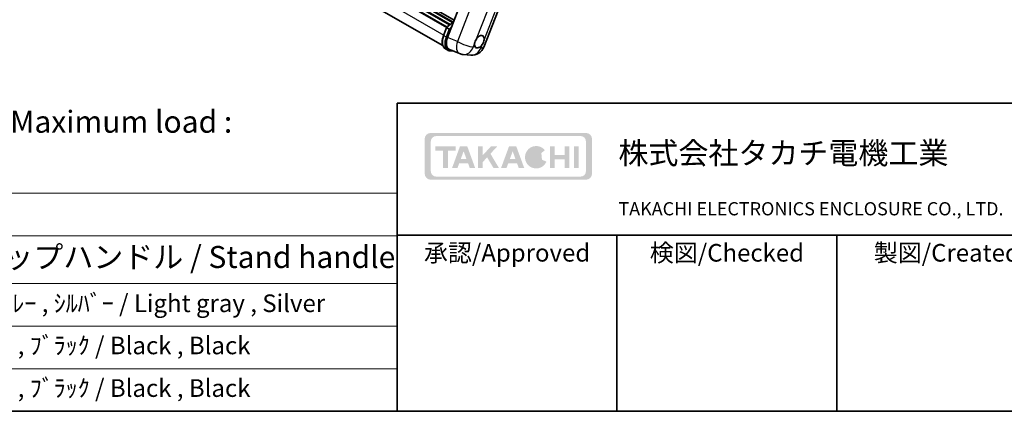
# Model space of a CAD drawing. Units: millimetres. Extents: x 17 to 11231, y 2 to 1688.
# Drawn here: x 1020 to 1691, y 2 to 269 of the extents above; entities that cross this region are included whole.
import ezdxf
from ezdxf.enums import TextEntityAlignment as Align

# ---------------------------------------------------------------- set-up
doc = ezdxf.new("R2010")
doc.units = ezdxf.units.MM
for name, color, linetype, lineweight in [('Border (ISO)', 7, 'Continuous', 35), ('Symbol (ISO)', 7, 'Continuous', 18), ('Title (ISO)', 7, 'Continuous', 35), ('Visible (ISO)', 7, 'Continuous', 35), ('Visible Narrow (ISO)', 7, 'Continuous', 25)]:
    doc.layers.add(name, color=color, linetype=linetype, lineweight=lineweight)
doc.layers.add('Hatch (ISO)', color=1, linetype='Continuous', lineweight=18, true_color=0xff0000)
doc.styles.add('Note Text (TK)', font='MS PGothic.ttf')
doc.styles.add('Note Text (TK2)', font='MS PGothic.ttf')
doc.styles.add('文字スタイル67', font='arial.ttf')

# ---------------------------------------------------------------- blocks, each defined once
blk = doc.blocks.new('図面枠 tk図枠')
at = {"layer": 'Border (ISO)'}
blk.add_line((14.5, 8), (405.5, 8), dxfattribs=at)
blk = doc.blocks.new('表題欄 tk表題欄')
at = {"layer": 'Hatch (ISO)'}
h = blk.add_hatch(color=256, dxfattribs=at)
edge = h.paths.add_edge_path(flags=0)
edge.add_arc((95.58, 236.3), 0.596, 270, 360)
edge.add_line((96.17, 236.3), (96.17, 239.71))
edge.add_arc((95.58, 239.71), 0.596, 0, 90)
edge.add_line((95.58, 240.31), (79.14, 240.31))
edge.add_arc((79.14, 239.71), 0.596, 90, 180)
edge.add_line((78.54, 239.71), (78.54, 236.3))
edge.add_arc((79.14, 236.3), 0.596, 180, 270)
edge.add_line((79.14, 235.7), (95.58, 235.7))
edge = h.paths.add_edge_path()
edge.add_line((77.84, 239.96), (77.84, 236.05))
edge.add_arc((78.54, 236.05), 0.702, 180, 270)
edge.add_line((78.54, 235.35), (96.17, 235.35))
edge.add_arc((96.17, 236.05), 0.702, 270, 360)
edge.add_line((96.87, 236.05), (96.87, 239.96))
edge.add_arc((96.17, 239.96), 0.702, 0, 90)
edge.add_line((96.17, 240.66), (78.54, 240.66))
edge.add_arc((78.54, 239.96), 0.702, 90, 180)
for points in [[(79.07, 239.15), (79.07, 238.66), (79.92, 238.66), (79.92, 236.66), (80.51, 236.66), (80.51, 238.66), (81.36, 238.66), (81.36, 239.15)], [(85.68, 236.66), (84.94, 237.89), (84.42, 237.32), (84.42, 236.66), (83.9, 236.66), (83.9, 239.15), (84.42, 239.15), (84.42, 238.1), (85.39, 239.15), (86.11, 239.15), (85.32, 238.3), (86.3, 236.66)], [(92.09, 239.15), (92.09, 236.66), (92.61, 236.66), (92.61, 237.66), (93.77, 237.66), (93.77, 236.66), (94.29, 236.66), (94.29, 239.15), (93.77, 239.15), (93.77, 238.15), (92.61, 238.15), (92.61, 239.15)], [(94.84, 239.15), (94.84, 236.66), (95.36, 236.66), (95.36, 239.15)]]:
    blk.add_hatch(color=256, dxfattribs=at).paths.add_polyline_path(points)
h = blk.add_hatch(color=256, dxfattribs=at)
h.paths.add_polyline_path([(82.59, 237.71), (81.95, 237.71), (82.27, 238.58)], flags=0)
h.paths.add_polyline_path([(82.78, 237.2), (81.76, 237.2), (81.57, 236.66), (80.95, 236.66), (81.86, 239.15), (82.68, 239.15), (83.59, 236.66), (82.98, 236.66)])
h = blk.add_hatch(color=256, dxfattribs=at)
h.paths.add_polyline_path([(87.53, 237.71), (88.16, 237.71), (87.85, 238.58)], flags=0)
h.paths.add_polyline_path([(87.14, 236.66), (87.34, 237.2), (88.35, 237.2), (88.55, 236.66), (89.17, 236.66), (88.25, 239.15), (87.44, 239.15), (86.52, 236.66)])
h = blk.add_hatch(color=256, dxfattribs=at)
edge = h.paths.add_edge_path()
edge.add_arc((90.52, 237.9), 1.27, 38.5505, 336.582)
edge.add_line((91.69, 237.4), (91.17, 237.62))
edge.add_ellipse((90.52, 237.9), major_axis=(0, -0.8), ratio=0.867347, start_angle=124.651, end_angle=429.4109, ccw=False)
edge.add_line((91.09, 238.36), (91.52, 238.7))
at = {"layer": 'Title (ISO)'}
for p, q in [((74.71, 244.05), (255.71, 244.05)), ((74.71, 209.05), (74.71, 244.05)), ((74.71, 229.05), (230.71, 229.05)), ((99.71, 229.05), (99.71, 209.05)), ((124.71, 229.05), (124.71, 209.05)), ((255.71, 209.05), (74.71, 209.05))]:
    blk.add_line(p, q, dxfattribs=at)
at = {"layer": 'Title (ISO)', "color": 7, "attachment_point": 4, "line_spacing_factor": 1.5, "style": 'Note Text (TK)'}
for s, insert, char_height in [('株式会社タカチ電機工業', (99.87, 238.05), 2.5), ('\\fArial|b0|i0;\\H1.4986;TAKACHI ELECTRONICS ENCLOSURE CO., LTD.', (99.87, 232.05), 1.4986)]:
    blk.add_mtext(s, dxfattribs=dict(at, insert=insert, char_height=char_height))
at = {"layer": 'Title (ISO)', "color": 1, "true_color": 0xff0000, "char_height": 2, "attachment_point": 5, "line_spacing_factor": 1.5, "style": 'Note Text (TK)'}
for s, insert in [('\\fＭＳ Ｐゴシック|b0|i0;\\H2.0000;承認/Approved', (87.21, 227.05)), ('\\fＭＳ Ｐゴシック|b0|i0;\\H2.0000;検図/Checked', (112.21, 227.05)), ('\\fＭＳ Ｐゴシック|b0|i0;\\H2.0000;製図/Created', (137.21, 227.05))]:
    blk.add_mtext(s, dxfattribs=dict(at, insert=insert))
at = {"layer": 'Title (ISO)', "color": 7}
for tag, p, height, style in [('<品名>_001', (157.57, 235.64), 2.5, 'Note Text (TK)'), ('<Title>_001', (157.49, 230.55), 2, '文字スタイル67'), ('<総ページ数>_001', (246.8, 213.3), 2.5, 'Note Text (TK)'), ('<ページ_No.>_001', (237.95, 213.3), 2.5, 'Note Text (TK)'), ('作成日_001', (175.63, 211.28), 2.5, 'Note Text (TK)')]:
    blk.add_attdef(tag, p, '', height=height, dxfattribs=dict(at, style=style))
at = {"layer": 'Title (ISO)', "color": 7, "style": 'Note Text (TK)'}
blk.add_attdef('<尺度>', text='', height=2.5, dxfattribs=at).set_placement((243.21, 223.55), align=Align.MIDDLE_CENTER)
blk = doc.blocks.new('テーブル1')
at = {"layer": 'Symbol (ISO)'}
for p, q in [((14.5, 32.76), (224.5, 32.76)), ((224.5, 32.76), (224.5, 27.94)), ((14.5, 27.94), (224.5, 27.94)), ((224.5, 27.94), (224.5, 22.5)), ((14.5, 22.5), (224.5, 22.5)), ((224.5, 22.5), (224.5, 8)), ((14.5, 17.67), (224.5, 17.67)), ((14.5, 12.83), (224.5, 12.83)), ((14.5, 8), (224.5, 8))]:
    blk.add_line(p, q, dxfattribs=at)
at = {"layer": 'Symbol (ISO)', "color": 7, "attachment_point": 7}
for s, insert, char_height, style in [('ステップハンドル / Stand handle', (172.9, 23.49), 2.5, 'Note Text (TK)'), ('  ﾗｲﾄｸﾞﾚｰ , ｼﾙﾊﾞｰ / Light gray , Silver', (172.7, 18.64), 2, 'Note Text (TK2)'), ('  ﾌﾞﾗｯｸ , ﾌﾞﾗｯｸ / Black , Black', (172.7, 13.85), 2, 'Note Text (TK2)'), ('  ﾌﾞﾗｯｸ , ﾌﾞﾗｯｸ / Black , Black', (172.7, 9.01), 2, 'Note Text (TK2)')]:
    blk.add_mtext(s, dxfattribs=dict(at, insert=insert, char_height=char_height, style=style))

msp = doc.modelspace()

# ---------------------------------------------------------------- linework, layer by layer
at = {"layer": 'Visible (ISO)'}
for p, q in [((1336.289, 249.9927), (1403.0795, 422.1351)), ((1065.1005, 405.2919), (1310.9802, 263.3331)), ((1065.3055, 405.5746), (1311.2312, 263.5894)), ((1067.1451, 407.0307), (1312.9122, 265.1369)), ((1067.3862, 407.4197), (1313.2904, 265.4468)), ((1069.2762, 408.5271), (1314.979, 266.6705)), ((1069.5321, 408.8754), (1315.3896, 266.9295)), ((1071.3915, 409.6053), (1316.1202, 268.3112)), ((1063.7855, 392.1977), (1308.2686, 251.0452)), ((1311.5661, 256.5736), (1319.2832, 276.4633)), ((1308.8068, 257.9444), (1310.8414, 263.1883)), ((1311.0428, 263.0901), (1312.5856, 262.1994)), ((1310.0846, 248.7371), (1311.6274, 247.8464)), ((1312.864, 248.408), (1319.6127, 245.5664)), ((1313.2095, 247.3563), (1315.9412, 247.1123)), ((1322.223, 244.9171), (1327.3763, 244.4569))]:
    msp.add_line(p, q, dxfattribs=at)
for centre, start, end in [((1328.1527, 253.1495), 264.8960906, 338.7939769), ((1322.9994, 253.6098), 247.1663583, 264.8960906)]:
    msp.add_arc(centre, 8.7273, start, end, dxfattribs=at)
for centre, major_axis, ratio, start_param, end_param in [((1316.9543, 256.1551), (-4.4316, -7.5765), 0.57513686, 4.98452128, 6.35866084), ((1333.2348, 253.6509), (2.3182, 4.0152), 0.57735027, 5.40760948, 7.68235991), ((1333.2348, 253.6509), (-2.3182, -4.0152), 0.57735027, 5.40760948, 6.11156358), ((1333.2348, 253.6509), (-2.3182, -4.0152), 0.57735027, 0.6952205, 1.3991746)]:
    msp.add_ellipse(centre, major_axis=major_axis, ratio=ratio, start_param=start_param, end_param=end_param, dxfattribs=at)
for points, knots in [([(1311.0428, 263.0901), (1310.9951, 263.1177), (1310.9541, 263.1403), (1310.8886, 263.1742), (1310.8653, 263.1847), (1310.8458, 263.1902), (1310.8421, 263.1902), (1310.8414, 263.1883)], [-0.0807455701, -0.0807455701, -0.0807455701, -0.0807455701, -0.0621538264, -0.0621538264, -0.0430502261, -0.0430502261, -0.0329013276, -0.0329013276, -0.0329013276, -0.0329013276]), ([(1310.8417, 263.1888), (1311.7836, 264.1777), (1312.7725, 265.0665), (1314.3973, 266.2952), (1315.019, 266.7136), (1315.6433, 267.0821)], [0.658717486, 0.658717486, 0.658717486, 0.658717486, 0.893493132, 0.893493132, 1.03597039, 1.03597039, 1.03597039, 1.03597039]), ([(1313.2392, 261.7767), (1313.2387, 261.7771), (1313.2381, 261.7775), (1313.218, 261.7926), (1313.1956, 261.8089), (1313.1455, 261.8444), (1313.118, 261.8634), (1313.0362, 261.9189), (1312.9781, 261.9572), (1312.8594, 262.0334), (1312.8002, 262.0705), (1312.6865, 262.1401), (1312.6333, 262.1718), (1312.5856, 262.1994)], [-0.0809227639, -0.0809227639, -0.0809227639, -0.0809227639, -0.0805886357, -0.0805886357, -0.0691479127, -0.0691479127, -0.0577655589, -0.0577655589, -0.0376220805, -0.0376220805, -0.0185556094, -0.0185556094, 0, 0, 0, 0]), ([(1310.0846, 248.7371), (1309.6086, 249.012), (1309.197, 249.3958), (1308.5412, 250.3288), (1308.2957, 250.8768), (1307.9711, 252.0884), (1307.8914, 252.7524), (1307.8914, 254.1563), (1307.9712, 254.8963), (1308.2806, 256.4083), (1308.5103, 257.1802), (1308.8068, 257.9444)], [4.97418837, 4.97418837, 4.97418837, 4.97418837, 5.23598776, 5.23598776, 5.49778714, 5.49778714, 5.75958653, 5.75958653, 6.02138592, 6.02138592, 6.28318531, 6.28318531, 6.28318531, 6.28318531]), ([(1329.9697, 252.1067), (1329.9763, 252.1941), (1329.985, 252.2828), (1330.0578, 252.877), (1330.1964, 253.4146), (1330.5799, 254.403), (1330.852, 254.924), (1331.2288, 255.4886), (1331.2872, 255.5728), (1331.3466, 255.6554)], [4.535339596, 4.535339596, 4.535339596, 4.535339596, 4.561894963, 4.561894963, 4.711051305, 4.711051305, 4.860207647, 4.860207647, 4.886763014, 4.886763014, 4.886763014, 4.886763014]), ([(1332.9396, 249.7103), (1332.8672, 249.676), (1332.7947, 249.6448), (1332.3166, 249.4583), (1331.9203, 249.4008), (1331.256, 249.4601), (1330.9409, 249.5812), (1330.6403, 249.8372), (1330.5966, 249.8788), (1330.5548, 249.9233)], [4.535339596, 4.535339596, 4.535339596, 4.535339596, 4.561894963, 4.561894963, 4.711051305, 4.711051305, 4.860207647, 4.860207647, 4.886763014, 4.886763014, 4.886763014, 4.886763014]), ([(1336.4999, 255.1951), (1336.4933, 255.1078), (1336.4841, 255.0192), (1336.4066, 254.4279), (1336.2583, 253.8959), (1335.8748, 252.9074), (1335.6124, 252.3809), (1335.2403, 251.8135), (1335.1824, 251.7291), (1335.123, 251.6465)], [4.535339596, 4.535339596, 4.535339596, 4.535339596, 4.561894963, 4.561894963, 4.711051305, 4.711051305, 4.860207647, 4.860207647, 4.886763014, 4.886763014, 4.886763014, 4.886763014]), ([(1311.6274, 247.8464), (1311.7226, 247.7914), (1311.8203, 247.7408), (1312.0201, 247.6484), (1312.1223, 247.6066), (1312.3305, 247.5321), (1312.4366, 247.4994), (1312.6522, 247.443), (1312.7617, 247.4194), (1312.9836, 247.3811), (1313.0959, 247.3665), (1313.2095, 247.3563)], [1.308996939, 1.308996939, 1.308996939, 1.308996939, 1.361356817, 1.361356817, 1.413716694, 1.413716694, 1.466076572, 1.466076572, 1.518436449, 1.518436449, 1.570796327, 1.570796327, 1.570796327, 1.570796327])]:
    msp.add_open_spline(points, degree=3, knots=knots, dxfattribs=at)
at = {"layer": 'Visible Narrow (ISO)'}
for p, q in [((1385.2567, 426.5692), (1318.2132, 253.7748)), ((1331.3466, 255.6554), (1395.9076, 422.0517)), ((1401.0609, 421.5914), (1336.4999, 255.1951)), ((1063.0775, 400.0756), (1308.889, 258.1563)), ((1308.9813, 257.7769), (1311.0428, 263.0901)), ((1312.5856, 262.1994), (1310.5241, 256.8862)), ((1308.9813, 257.7769), (1310.5241, 256.8862)), ((1311.2438, 256.6337), (1313.2392, 261.7767)), ((1318.2132, 253.7748), (1311.5661, 256.5736)), ((1329.1705, 250.0469), (1329.9697, 252.1067)), ((1330.5548, 249.9233), (1329.1705, 250.0469)), ((1334.3238, 249.5866), (1332.9396, 249.7103)), ((1335.123, 251.6465), (1334.3238, 249.5866)), ((1314.8578, 247.5685), (1313.6437, 247.6769))]:
    msp.add_line(p, q, dxfattribs=at)
for centre, major_axis, ratio, start_param, end_param in [((1316.0637, 251.9812), (9.2836, 16.0797), 0.57735027, 0.82486382, 1.17781993), ((1317.6065, 251.0905), (-9.2836, -16.0797), 0.57735027, 4.17083894, 4.31941258), ((1317.9922, 250.8678), (9.0109, 15.6074), 0.57735027, 1.11998661, 1.16760893), ((1314.9937, 257.2399), (-4.9091, -8.5028), 0.57735027, 4.97418837, 6.28318531), ((1309.3153, 257.7471), (-0.5085, 0.1973), 0.21132487, 0, 0.93888201), ((1316.5365, 256.3492), (-4.9091, -8.5028), 0.57735027, 4.97418837, 6.28318531), ((1316.9221, 256.1265), (-4.6364, -8.0304), 0.57735027, 4.97418837, 6.54498469), ((1310.8581, 256.8564), (0.5085, -0.1973), 0.21132487, 4.08047467, 5.65127099), ((1322.9994, 253.6098), (-3.3867, -8.0434), 0.52285182, 4.90904574, 6.28318531), ((1322.9994, 253.6098), (-8.1363, 3.1569), 0.21132487, 1.02614848, 2.50967834), ((1322.9994, 253.6098), (-0.7764, -8.6927), 0.78867513, 0, 1.21991692), ((1328.1527, 253.1495), (-0.7764, -8.6927), 0.78867513, 0, 1.21991692), ((1328.1527, 253.1495), (8.1363, -3.1569), 0.21132487, 5.65127099, 6.28318531), ((1313.258, 247.8996), (-0.0485, -0.5433), 0.78867513, 0, 1.21991692)]:
    msp.add_ellipse(centre, major_axis=major_axis, ratio=ratio, start_param=start_param, end_param=end_param, dxfattribs=at)

# ---------------------------------------------------------------- block references
at = {"xscale": 6, "yscale": 6, "zscale": 6}
for name, p in [('図面枠 tk図枠', (-69.8899, -46.1509)), ('表題欄 tk表題欄', (828.8571, -1252.4673)), ('テーブル1', (-69.8899, -46.1509))]:
    msp.add_blockref(name, p, dxfattribs=at)

# ---------------------------------------------------------------- texts
at = {"layer": 'Symbol (ISO)', "color": 7, "insert": (638.7279, 199.1304), "char_height": 15, "width": 577.894764, "attachment_point": 4, "line_spacing_factor": 1.418182, "style": 'Note Text (TK)'}
msp.add_mtext('{\\fＭＳ Ｐゴシック|b0|i0;■テクニカルデータ / Technical Data■\\P\\fＭＳ Ｐゴシック|b0|i0;ステップハンドル耐荷重 / Stand handle Maximum load : 25kgf}', dxfattribs=at)

doc.saveas('drawing.dxf')
